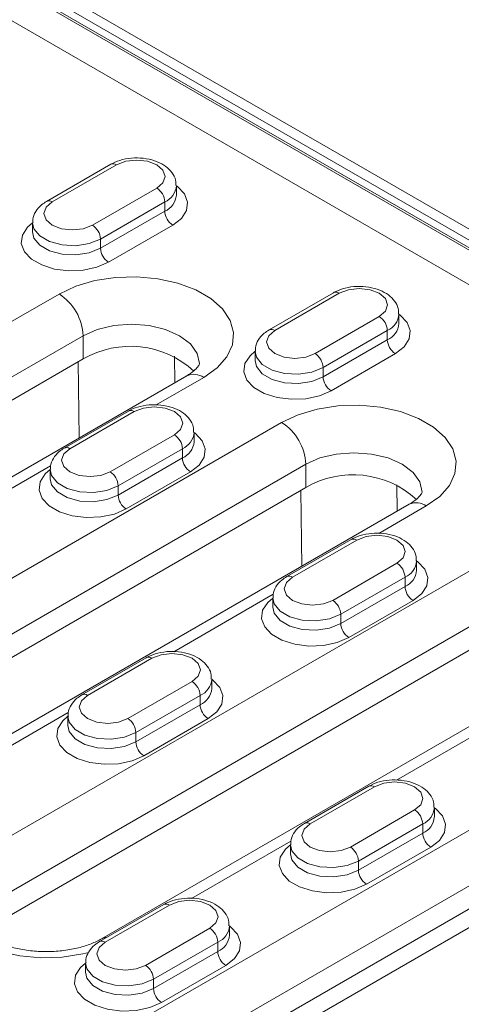
# Model space of a CAD drawing. Units: millimetres. Extents: x -8862 to -2685, y -334 to 3818.
# Drawn here: x -5233 to -5194, y 2368 to 2455 of the extents above; entities that cross this region are included whole.
import ezdxf

# ---------------------------------------------------------------- set-up
doc = ezdxf.new("R2010")
doc.units = ezdxf.units.MM
doc.layers.get('0').update_dxf_attribs({"lineweight": 18})
doc.layers.add('DUENN-18', color=253, linetype='Continuous', lineweight=0)

msp = doc.modelspace()

# ---------------------------------------------------------------- linework, layer by layer
at = {"color": 7, "linetype": 'Continuous', "lineweight": 18}
for p, q in [((-5137.315, 2404.244), (-5497.94, 2612.428)), ((-5141.619, 2405.771), (-5494.465, 2609.465)), ((-5145.447, 2404.04), (-5313.385, 2500.988)), ((-5224.895, 2442.318), (-5230.552, 2439.052)), ((-5219.128, 2439.615), (-5219.128, 2440.431)), ((-5231.784, 2437.166), (-5231.784, 2436.349)), ((-5205.308, 2431.011), (-5210.965, 2427.745)), ((-5199.541, 2428.308), (-5199.541, 2429.124)), ((-5212.198, 2425.858), (-5212.198, 2425.042)), ((-5273.999, 2398.242), (-5227.33, 2425.184)), ((-5218.223, 2423.7), (-5264.892, 2396.759)), ((-5223.34, 2420.601), (-5228.997, 2417.336)), ((-5217.572, 2417.898), (-5217.572, 2418.715)), ((-5230.229, 2415.449), (-5230.229, 2414.633)), ((-5263.604, 2381.629), (-5207.743, 2413.877)), ((-5198.636, 2412.393), (-5254.498, 2380.145)), ((-5203.753, 2409.294), (-5209.41, 2406.029)), ((-5197.985, 2406.591), (-5197.985, 2407.408)), ((-5210.642, 2404.142), (-5210.642, 2403.325)), ((-5234.825, 2375.628), (-5188.156, 2402.569)), ((-5179.049, 2401.086), (-5225.718, 2374.144)), ((-5221.784, 2398.885), (-5227.441, 2395.619)), ((-5216.016, 2396.182), (-5216.016, 2396.998)), ((-5369.246, 2273.618), (-5158.528, 2395.263)), ((-5228.673, 2393.733), (-5228.673, 2392.916)), ((-5224.289, 2358.932), (-5168.428, 2391.181)), ((-5202.197, 2387.578), (-5207.854, 2384.312)), ((-5196.429, 2384.875), (-5196.429, 2385.691)), ((-5209.086, 2382.426), (-5209.086, 2381.609)), ((-5220.228, 2377.169), (-5225.885, 2373.903)), ((-5214.461, 2374.465), (-5214.461, 2375.282)), ((-5227.118, 2372.016), (-5227.118, 2371.2))]:
    msp.add_line(p, q, dxfattribs=at)
for centre, start, end in [((-5223.183, 2418.024), 47.44186, 120.0799), ((-5203.596, 2406.717), 47.44185, 120.07997)]:
    msp.add_arc(centre, 8.274, start, end, dxfattribs=at)
for points, knots in [([(-5219.169, 2440.438), (-5219.166, 2440.602), (-5219.159, 2441.014), (-5219.494, 2441.611), (-5220.047, 2442.16), (-5220.819, 2442.579), (-5221.772, 2442.841), (-5222.832, 2442.906), (-5223.863, 2442.762), (-5224.534, 2442.519), (-5224.847, 2442.345), (-5224.895, 2442.318)], [0, 0, 0, 0, 0.075705, 0.190319, 0.306176, 0.432712, 0.568475, 0.705531, 0.843556, 0.976116, 1, 1, 1, 1]), ([(-5230.552, 2439.052), (-5230.703, 2438.955), (-5231.086, 2438.71), (-5231.522, 2438.187), (-5231.792, 2437.608), (-5231.754, 2437.261), (-5231.743, 2437.159)], [0, 0, 0, 0, 0.218503, 0.553981, 0.86791, 1, 1, 1, 1]), ([(-5199.582, 2429.131), (-5199.579, 2429.295), (-5199.572, 2429.707), (-5199.908, 2430.304), (-5200.46, 2430.853), (-5201.232, 2431.272), (-5202.185, 2431.533), (-5203.245, 2431.599), (-5204.276, 2431.455), (-5204.947, 2431.212), (-5205.261, 2431.037), (-5205.308, 2431.011)], [0, 0, 0, 0, 0.075705, 0.190318, 0.306176, 0.432711, 0.568476, 0.705531, 0.843556, 0.976116, 1, 1, 1, 1]), ([(-5210.965, 2427.745), (-5211.116, 2427.648), (-5211.499, 2427.402), (-5211.935, 2426.879), (-5212.205, 2426.301), (-5212.168, 2425.954), (-5212.157, 2425.851)], [0, 0, 0, 0, 0.218503, 0.55398, 0.86791, 1, 1, 1, 1]), ([(-5217.088, 2424.779), (-5217.088, 2424.778), (-5217.086, 2424.768), (-5217.081, 2424.756), (-5217.213, 2424.508), (-5217.557, 2424.13), (-5217.999, 2423.845), (-5218.223, 2423.7)], [0, 0, 0, 0, 0.035007, 0.313284, 0.547605, 0.770853, 1, 1, 1, 1]), ([(-5217.613, 2418.722), (-5217.61, 2418.886), (-5217.603, 2419.298), (-5217.939, 2419.895), (-5218.491, 2420.444), (-5219.263, 2420.863), (-5220.217, 2421.124), (-5221.276, 2421.189), (-5222.307, 2421.046), (-5222.979, 2420.803), (-5223.292, 2420.628), (-5223.34, 2420.601)], [0, 0, 0, 0, 0.075705, 0.190318, 0.306176, 0.432711, 0.568476, 0.705531, 0.843556, 0.976116, 1, 1, 1, 1]), ([(-5228.997, 2417.336), (-5229.148, 2417.239), (-5229.531, 2416.993), (-5229.967, 2416.47), (-5230.236, 2415.892), (-5230.199, 2415.545), (-5230.188, 2415.442)], [0, 0, 0, 0, 0.218503, 0.55398, 0.86791, 1, 1, 1, 1]), ([(-5197.501, 2413.472), (-5197.501, 2413.471), (-5197.499, 2413.461), (-5197.495, 2413.448), (-5197.626, 2413.201), (-5197.97, 2412.823), (-5198.412, 2412.538), (-5198.636, 2412.393)], [0, 0, 0, 0, 0.035006, 0.313282, 0.547605, 0.770853, 1, 1, 1, 1]), ([(-5198.026, 2407.415), (-5198.023, 2407.579), (-5198.017, 2407.991), (-5198.352, 2408.587), (-5198.904, 2409.136), (-5199.676, 2409.556), (-5200.63, 2409.817), (-5201.689, 2409.882), (-5202.72, 2409.739), (-5203.392, 2409.495), (-5203.705, 2409.321), (-5203.753, 2409.294)], [0, 0, 0, 0, 0.075705, 0.190319, 0.306176, 0.432712, 0.568475, 0.705531, 0.843556, 0.976116, 1, 1, 1, 1]), ([(-5209.41, 2406.029), (-5209.561, 2405.932), (-5209.944, 2405.686), (-5210.38, 2405.163), (-5210.649, 2404.584), (-5210.612, 2404.238), (-5210.601, 2404.135)], [0, 0, 0, 0, 0.218503, 0.55398, 0.86791, 1, 1, 1, 1]), ([(-5216.057, 2397.006), (-5216.055, 2397.169), (-5216.048, 2397.581), (-5216.383, 2398.178), (-5216.936, 2398.727), (-5217.707, 2399.147), (-5218.661, 2399.408), (-5219.72, 2399.473), (-5220.751, 2399.329), (-5221.423, 2399.086), (-5221.736, 2398.912), (-5221.784, 2398.885)], [0, 0, 0, 0, 0.075705, 0.190319, 0.306176, 0.432712, 0.568475, 0.705531, 0.843556, 0.976116, 1, 1, 1, 1]), ([(-5227.441, 2395.619), (-5227.592, 2395.522), (-5227.975, 2395.277), (-5228.411, 2394.754), (-5228.681, 2394.175), (-5228.643, 2393.828), (-5228.632, 2393.726)], [0, 0, 0, 0, 0.218503, 0.55398, 0.86791, 1, 1, 1, 1]), ([(-5196.47, 2385.698), (-5196.468, 2385.862), (-5196.461, 2386.274), (-5196.796, 2386.871), (-5197.349, 2387.42), (-5198.12, 2387.839), (-5199.074, 2388.1), (-5200.134, 2388.166), (-5201.165, 2388.022), (-5201.836, 2387.779), (-5202.149, 2387.604), (-5202.197, 2387.578)], [0, 0, 0, 0, 0.075705, 0.190318, 0.306176, 0.432711, 0.568476, 0.705531, 0.843556, 0.976116, 1, 1, 1, 1]), ([(-5207.854, 2384.312), (-5208.005, 2384.215), (-5208.388, 2383.97), (-5208.824, 2383.447), (-5209.094, 2382.868), (-5209.056, 2382.521), (-5209.045, 2382.418)], [0, 0, 0, 0, 0.218503, 0.55398, 0.86791, 1, 1, 1, 1]), ([(-5214.502, 2375.289), (-5214.499, 2375.453), (-5214.492, 2375.865), (-5214.828, 2376.462), (-5215.38, 2377.011), (-5216.152, 2377.43), (-5217.105, 2377.691), (-5218.165, 2377.757), (-5219.196, 2377.613), (-5219.867, 2377.37), (-5220.181, 2377.195), (-5220.228, 2377.169)], [0, 0, 0, 0, 0.075705, 0.190318, 0.306176, 0.432711, 0.568476, 0.705531, 0.843556, 0.976118, 1, 1, 1, 1]), ([(-5225.718, 2374.144), (-5225.86, 2374.067), (-5226.274, 2373.842), (-5227.147, 2373.503), (-5228.357, 2373.201), (-5229.703, 2373.029), (-5231.107, 2373.009), (-5232.488, 2373.145), (-5233.761, 2373.424), (-5234.851, 2373.815), (-5235.695, 2374.268), (-5236.255, 2374.714), (-5236.531, 2375.062), (-5236.586, 2375.219), (-5236.583, 2375.216), (-5236.581, 2375.215)], [0, 0, 0, 0, 0.041264, 0.120283, 0.200977, 0.283284, 0.366555, 0.450047, 0.532797, 0.614086, 0.693447, 0.771035, 0.848453, 0.928486, 1, 1, 1, 1]), ([(-5225.885, 2373.903), (-5226.036, 2373.806), (-5226.419, 2373.56), (-5226.855, 2373.037), (-5227.125, 2372.459), (-5227.088, 2372.112), (-5227.077, 2372.009)], [0, 0, 0, 0, 0.218503, 0.55398, 0.86791, 1, 1, 1, 1])]:
    msp.add_open_spline(points, degree=3, knots=knots, dxfattribs=at)
at = {"layer": 'DUENN-18', "linetype": 'Continuous', "lineweight": 0}
for p, q in [((-5495.642, 2609.264), (-5142.795, 2405.57)), ((-5142.618, 2405.672), (-5495.465, 2609.366)), ((-5224.395, 2442.268), (-5230.052, 2439.003)), ((-5226.517, 2436.962), (-5220.86, 2440.227)), ((-5220.153, 2439.003), (-5225.81, 2435.737)), ((-5220.153, 2439.003), (-5220.153, 2438.186)), ((-5225.81, 2434.92), (-5220.153, 2438.186)), ((-5219.446, 2436.961), (-5225.102, 2433.696)), ((-5225.81, 2435.737), (-5225.81, 2434.92)), ((-5229.451, 2430.899), (-5276.12, 2403.958)), ((-5204.808, 2430.961), (-5210.465, 2427.695)), ((-5206.93, 2425.654), (-5201.273, 2428.92)), ((-5200.566, 2427.695), (-5206.223, 2424.43)), ((-5200.566, 2427.695), (-5200.566, 2426.879)), ((-5273.999, 2400.284), (-5227.33, 2427.225)), ((-5227.33, 2427.225), (-5227.33, 2425.184)), ((-5206.223, 2423.613), (-5200.566, 2426.879)), ((-5199.859, 2425.654), (-5205.516, 2422.388)), ((-5227.774, 2424.927), (-5227.687, 2418.237)), ((-5219.273, 2423.094), (-5219.303, 2425.423)), ((-5206.223, 2424.43), (-5206.223, 2423.613)), ((-5220.914, 2421.132), (-5216.723, 2423.552)), ((-5222.84, 2420.552), (-5228.497, 2417.286)), ((-5209.864, 2419.592), (-5265.726, 2387.344)), ((-5224.961, 2415.245), (-5219.304, 2418.511)), ((-5218.597, 2417.286), (-5224.254, 2414.021)), ((-5218.597, 2417.286), (-5218.597, 2416.47)), ((-5224.254, 2413.204), (-5218.597, 2416.47)), ((-5263.604, 2383.67), (-5207.743, 2415.918)), ((-5238.945, 2410.723), (-5230.194, 2415.775)), ((-5217.89, 2415.245), (-5223.547, 2411.979)), ((-5207.743, 2415.918), (-5207.743, 2413.877)), ((-5224.254, 2414.021), (-5224.254, 2413.204)), ((-5208.187, 2413.62), (-5208.1, 2406.93)), ((-5199.686, 2411.787), (-5199.717, 2414.116)), ((-5201.327, 2409.825), (-5197.136, 2412.245)), ((-5203.253, 2409.245), (-5208.91, 2405.979)), ((-5190.277, 2408.285), (-5236.946, 2381.344)), ((-5205.374, 2403.938), (-5199.717, 2407.204)), ((-5199.01, 2405.979), (-5204.667, 2402.713)), ((-5199.01, 2405.979), (-5199.01, 2405.162)), ((-5204.667, 2401.897), (-5199.01, 2405.162)), ((-5234.825, 2377.669), (-5188.156, 2404.611)), ((-5219.359, 2399.416), (-5210.608, 2404.468)), ((-5198.303, 2403.938), (-5203.96, 2400.672)), ((-5204.667, 2402.713), (-5204.667, 2401.897)), ((-5221.284, 2398.835), (-5226.941, 2395.57)), ((-5170.549, 2396.896), (-5226.411, 2364.648)), ((-5223.405, 2393.529), (-5217.749, 2396.794)), ((-5217.041, 2395.57), (-5222.698, 2392.304)), ((-5217.041, 2395.57), (-5217.041, 2394.753)), ((-5222.698, 2391.488), (-5217.041, 2394.753)), ((-5237.39, 2389.007), (-5228.639, 2394.059)), ((-5216.334, 2393.528), (-5221.991, 2390.263)), ((-5224.289, 2360.974), (-5168.428, 2393.222)), ((-5199.772, 2388.109), (-5191.021, 2393.161)), ((-5222.698, 2392.304), (-5222.698, 2391.488)), ((-5201.697, 2387.528), (-5207.354, 2384.263)), ((-5203.819, 2382.222), (-5198.162, 2385.487)), ((-5197.455, 2384.262), (-5203.111, 2380.997)), ((-5197.455, 2384.262), (-5197.455, 2383.446)), ((-5203.111, 2380.18), (-5197.455, 2383.446)), ((-5217.803, 2377.699), (-5209.052, 2382.751)), ((-5196.747, 2382.221), (-5202.404, 2378.956)), ((-5203.111, 2380.997), (-5203.111, 2380.18)), ((-5219.728, 2377.119), (-5225.385, 2373.853)), ((-5221.85, 2371.812), (-5216.193, 2375.078)), ((-5215.486, 2373.853), (-5221.143, 2370.588)), ((-5215.486, 2373.853), (-5215.486, 2373.037)), ((-5221.143, 2369.771), (-5215.486, 2373.037)), ((-5214.779, 2371.812), (-5220.436, 2368.546)), ((-5221.143, 2370.588), (-5221.143, 2369.771))]:
    msp.add_line(p, q, dxfattribs=at)
at = {"layer": 'DUENN-18', "linetype": 'Continuous', "lineweight": 0, "flags": 128}
for points in [[(-5220.86, 2440.227), (-5220.318, 2440.696), (-5220.128, 2441.248), (-5220.318, 2441.8), (-5220.86, 2442.268), (-5221.671, 2442.581), (-5222.628, 2442.691), (-5223.584, 2442.581), (-5224.395, 2442.268)], [(-5219.128, 2440.431), (-5219.025, 2440.355), (-5218.411, 2439.706), (-5218.139, 2438.984), (-5218.23, 2438.246), (-5218.678, 2437.553), (-5219.446, 2436.961)], [(-5230.052, 2439.003), (-5230.594, 2438.535), (-5230.784, 2437.982), (-5230.594, 2437.43), (-5230.052, 2436.962), (-5229.241, 2436.649), (-5228.284, 2436.539), (-5227.328, 2436.649), (-5226.517, 2436.962)], [(-5225.102, 2433.696), (-5226.128, 2433.253), (-5227.328, 2432.994), (-5228.605, 2432.941), (-5229.857, 2433.099), (-5230.981, 2433.453), (-5231.887, 2433.976), (-5232.501, 2434.625), (-5232.773, 2435.347), (-5232.682, 2436.085), (-5232.234, 2436.778), (-5231.784, 2437.165)], [(-5225.81, 2435.737), (-5226.805, 2435.334), (-5227.979, 2435.153), (-5229.19, 2435.214), (-5230.292, 2435.511), (-5231.151, 2436.007), (-5231.665, 2436.643), (-5231.784, 2437.158)], [(-5231.784, 2436.358), (-5231.665, 2435.826), (-5231.151, 2435.19), (-5230.292, 2434.694), (-5229.19, 2434.397), (-5227.979, 2434.336), (-5226.805, 2434.518), (-5225.81, 2434.92)], [(-5216.723, 2423.552), (-5215.539, 2424.396), (-5214.685, 2425.364), (-5214.198, 2426.413), (-5214.1, 2427.498), (-5214.394, 2428.57), (-5215.068, 2429.584), (-5216.093, 2430.495), (-5217.423, 2431.263), (-5219.001, 2431.855), (-5220.758, 2432.244), (-5222.616, 2432.414), (-5224.495, 2432.357), (-5226.313, 2432.076), (-5227.989, 2431.583), (-5229.451, 2430.899)], [(-5201.273, 2428.92), (-5200.731, 2429.388), (-5200.541, 2429.941), (-5200.731, 2430.493), (-5201.273, 2430.961), (-5202.084, 2431.274), (-5203.041, 2431.384), (-5203.997, 2431.274), (-5204.808, 2430.961)], [(-5199.541, 2429.124), (-5199.438, 2429.048), (-5198.824, 2428.399), (-5198.552, 2427.676), (-5198.644, 2426.939), (-5199.091, 2426.246), (-5199.859, 2425.654)], [(-5227.33, 2427.225), (-5226.087, 2427.776), (-5224.64, 2428.122), (-5223.087, 2428.24), (-5221.534, 2428.122), (-5220.087, 2427.776), (-5218.845, 2427.225), (-5217.891, 2426.508), (-5217.292, 2425.673), (-5217.087, 2424.776), (-5217.087, 2424.77)], [(-5210.465, 2427.695), (-5211.007, 2427.227), (-5211.198, 2426.675), (-5211.007, 2426.123), (-5210.465, 2425.654), (-5209.654, 2425.342), (-5208.698, 2425.232), (-5207.741, 2425.342), (-5206.93, 2425.654)], [(-5205.516, 2422.388), (-5206.541, 2421.945), (-5207.741, 2421.687), (-5209.019, 2421.634), (-5210.27, 2421.791), (-5211.394, 2422.146), (-5212.3, 2422.669), (-5212.914, 2423.318), (-5213.186, 2424.04), (-5213.095, 2424.778), (-5212.647, 2425.47), (-5212.198, 2425.858)], [(-5206.223, 2424.43), (-5207.218, 2424.027), (-5208.393, 2423.846), (-5209.603, 2423.907), (-5210.705, 2424.203), (-5211.565, 2424.7), (-5212.078, 2425.335), (-5212.198, 2425.851)], [(-5212.198, 2425.051), (-5212.078, 2424.519), (-5211.565, 2423.883), (-5210.705, 2423.387), (-5209.603, 2423.09), (-5208.393, 2423.029), (-5207.218, 2423.211), (-5206.223, 2423.613)], [(-5219.304, 2418.511), (-5218.762, 2418.979), (-5218.572, 2419.531), (-5218.762, 2420.084), (-5219.304, 2420.552), (-5220.115, 2420.865), (-5221.072, 2420.975), (-5222.029, 2420.865), (-5222.84, 2420.552)], [(-5197.136, 2412.245), (-5195.952, 2413.089), (-5195.098, 2414.056), (-5194.611, 2415.106), (-5194.513, 2416.19), (-5194.807, 2417.263), (-5195.481, 2418.277), (-5196.506, 2419.188), (-5197.836, 2419.956), (-5199.414, 2420.548), (-5201.171, 2420.937), (-5203.029, 2421.107), (-5204.908, 2421.05), (-5206.726, 2420.769), (-5208.402, 2420.276), (-5209.864, 2419.592)], [(-5217.572, 2418.715), (-5217.469, 2418.639), (-5216.856, 2417.99), (-5216.583, 2417.267), (-5216.675, 2416.53), (-5217.122, 2415.837), (-5217.89, 2415.245)], [(-5228.497, 2417.286), (-5229.038, 2416.818), (-5229.229, 2416.266), (-5229.038, 2415.713), (-5228.497, 2415.245), (-5227.685, 2414.932), (-5226.729, 2414.823), (-5225.772, 2414.932), (-5224.961, 2415.245)], [(-5207.743, 2415.918), (-5206.5, 2416.468), (-5205.053, 2416.814), (-5203.5, 2416.933), (-5201.947, 2416.814), (-5200.5, 2416.468), (-5199.258, 2415.918), (-5198.304, 2415.201), (-5197.705, 2414.365), (-5197.5, 2413.469), (-5197.5, 2413.463)], [(-5223.547, 2411.979), (-5224.572, 2411.536), (-5225.772, 2411.278), (-5227.05, 2411.225), (-5228.301, 2411.382), (-5229.426, 2411.737), (-5230.331, 2412.259), (-5230.945, 2412.908), (-5231.217, 2413.631), (-5231.126, 2414.368), (-5230.678, 2415.061), (-5230.229, 2415.449)], [(-5224.254, 2414.021), (-5225.25, 2413.618), (-5226.424, 2413.436), (-5227.635, 2413.498), (-5228.736, 2413.794), (-5229.596, 2414.29), (-5230.11, 2414.926), (-5230.229, 2415.441)], [(-5230.229, 2414.642), (-5230.11, 2414.11), (-5229.596, 2413.474), (-5228.736, 2412.978), (-5227.635, 2412.681), (-5226.424, 2412.62), (-5225.25, 2412.801), (-5224.254, 2413.204)], [(-5199.717, 2407.204), (-5199.175, 2407.672), (-5198.985, 2408.224), (-5199.175, 2408.776), (-5199.717, 2409.245), (-5200.528, 2409.558), (-5201.485, 2409.667), (-5202.442, 2409.558), (-5203.253, 2409.245)], [(-5197.985, 2407.407), (-5197.883, 2407.331), (-5197.269, 2406.682), (-5196.997, 2405.96), (-5197.088, 2405.222), (-5197.536, 2404.53), (-5198.303, 2403.938)], [(-5208.91, 2405.979), (-5209.452, 2405.511), (-5209.642, 2404.959), (-5209.452, 2404.406), (-5208.91, 2403.938), (-5208.099, 2403.625), (-5207.142, 2403.515), (-5206.185, 2403.625), (-5205.374, 2403.938)], [(-5203.96, 2400.672), (-5204.985, 2400.229), (-5206.185, 2399.97), (-5207.463, 2399.918), (-5208.715, 2400.075), (-5209.839, 2400.429), (-5210.744, 2400.952), (-5211.358, 2401.601), (-5211.63, 2402.324), (-5211.539, 2403.061), (-5211.091, 2403.754), (-5210.642, 2404.142)], [(-5204.667, 2402.713), (-5205.663, 2402.311), (-5206.837, 2402.129), (-5208.048, 2402.19), (-5209.149, 2402.487), (-5210.009, 2402.983), (-5210.523, 2403.619), (-5210.642, 2404.134)], [(-5210.642, 2403.334), (-5210.523, 2402.802), (-5210.009, 2402.167), (-5209.149, 2401.67), (-5208.048, 2401.374), (-5206.837, 2401.313), (-5205.663, 2401.494), (-5204.667, 2401.897)], [(-5217.749, 2396.794), (-5217.207, 2397.263), (-5217.016, 2397.815), (-5217.207, 2398.367), (-5217.749, 2398.835), (-5218.56, 2399.148), (-5219.516, 2399.258), (-5220.473, 2399.148), (-5221.284, 2398.835)], [(-5216.016, 2396.998), (-5215.914, 2396.922), (-5215.3, 2396.273), (-5215.028, 2395.551), (-5215.119, 2394.813), (-5215.567, 2394.12), (-5216.334, 2393.528)], [(-5226.941, 2395.57), (-5227.483, 2395.102), (-5227.673, 2394.549), (-5227.483, 2393.997), (-5226.941, 2393.529), (-5226.13, 2393.216), (-5225.173, 2393.106), (-5224.216, 2393.216), (-5223.405, 2393.529)], [(-5221.991, 2390.263), (-5223.017, 2389.82), (-5224.217, 2389.561), (-5225.494, 2389.509), (-5226.746, 2389.666), (-5227.87, 2390.02), (-5228.776, 2390.543), (-5229.389, 2391.192), (-5229.662, 2391.914), (-5229.57, 2392.652), (-5229.123, 2393.345), (-5228.673, 2393.733)], [(-5222.698, 2392.304), (-5223.694, 2391.902), (-5224.868, 2391.72), (-5226.079, 2391.781), (-5227.181, 2392.078), (-5228.04, 2392.574), (-5228.554, 2393.21), (-5228.673, 2393.725)], [(-5228.673, 2392.925), (-5228.554, 2392.393), (-5228.04, 2391.757), (-5227.181, 2391.261), (-5226.079, 2390.965), (-5224.868, 2390.903), (-5223.694, 2391.085), (-5222.698, 2391.488)], [(-5198.162, 2385.487), (-5197.62, 2385.955), (-5197.429, 2386.508), (-5197.62, 2387.06), (-5198.162, 2387.528), (-5198.973, 2387.841), (-5199.929, 2387.951), (-5200.886, 2387.841), (-5201.697, 2387.528)], [(-5196.429, 2385.691), (-5196.327, 2385.615), (-5195.713, 2384.966), (-5195.441, 2384.243), (-5195.532, 2383.506), (-5195.98, 2382.813), (-5196.747, 2382.221)], [(-5207.354, 2384.263), (-5207.896, 2383.794), (-5208.086, 2383.242), (-5207.896, 2382.69), (-5207.354, 2382.222), (-5206.543, 2381.909), (-5205.586, 2381.799), (-5204.63, 2381.909), (-5203.819, 2382.222)], [(-5202.404, 2378.956), (-5203.43, 2378.512), (-5204.63, 2378.254), (-5205.907, 2378.201), (-5207.159, 2378.358), (-5208.283, 2378.713), (-5209.189, 2379.236), (-5209.803, 2379.885), (-5210.075, 2380.607), (-5209.983, 2381.345), (-5209.536, 2382.037), (-5209.086, 2382.425)], [(-5203.111, 2380.997), (-5204.107, 2380.594), (-5205.281, 2380.413), (-5206.492, 2380.474), (-5207.594, 2380.77), (-5208.453, 2381.267), (-5208.967, 2381.903), (-5209.086, 2382.418)], [(-5236.946, 2381.344), (-5238.131, 2380.499), (-5238.985, 2379.532), (-5239.472, 2378.482), (-5239.57, 2377.398), (-5239.276, 2376.325), (-5238.602, 2375.311), (-5237.577, 2374.4), (-5236.246, 2373.632), (-5234.668, 2373.04), (-5232.912, 2372.651), (-5231.054, 2372.481), (-5229.175, 2372.538), (-5227.357, 2372.819), (-5226.837, 2372.945)], [(-5209.086, 2381.618), (-5208.967, 2381.086), (-5208.453, 2380.45), (-5207.594, 2379.954), (-5206.492, 2379.657), (-5205.281, 2379.596), (-5204.107, 2379.778), (-5203.111, 2380.18)], [(-5216.193, 2375.078), (-5215.651, 2375.546), (-5215.461, 2376.098), (-5215.651, 2376.651), (-5216.193, 2377.119), (-5217.004, 2377.432), (-5217.961, 2377.542), (-5218.917, 2377.432), (-5219.728, 2377.119)], [(-5214.461, 2375.282), (-5214.358, 2375.206), (-5213.744, 2374.557), (-5213.472, 2373.834), (-5213.564, 2373.097), (-5214.011, 2372.404), (-5214.779, 2371.812)], [(-5225.385, 2373.853), (-5225.927, 2373.385), (-5226.118, 2372.833), (-5225.927, 2372.281), (-5225.385, 2371.812), (-5224.574, 2371.5), (-5223.618, 2371.39), (-5222.661, 2371.5), (-5221.85, 2371.812)], [(-5225.708, 2374.15), (-5225.397, 2374.263), (-5225.226, 2374.284)], [(-5220.436, 2368.546), (-5221.461, 2368.103), (-5222.661, 2367.845), (-5223.939, 2367.792), (-5225.19, 2367.949), (-5226.314, 2368.304), (-5227.22, 2368.826), (-5227.834, 2369.475), (-5228.106, 2370.198), (-5228.015, 2370.935), (-5227.567, 2371.628), (-5227.118, 2372.016)], [(-5221.143, 2370.588), (-5222.138, 2370.185), (-5223.312, 2370.004), (-5224.523, 2370.065), (-5225.625, 2370.361), (-5226.485, 2370.857), (-5226.998, 2371.493), (-5227.117, 2372.009)], [(-5227.117, 2371.209), (-5226.998, 2370.677), (-5226.485, 2370.041), (-5225.625, 2369.545), (-5224.523, 2369.248), (-5223.312, 2369.187), (-5222.138, 2369.369), (-5221.143, 2369.771)]]:
    msp.add_lwpolyline(points, dxfattribs=at)
at = {"layer": 'DUENN-18', "linetype": 'Continuous', "lineweight": 0}
for centre, radius, start, end in [((-5224.688, 2441.859), 0.503, 54.38348, 114.30637), ((-5220.787, 2440.54), 1.663, 292.44071, 356.53342), ((-5221.688, 2438.933), 1.537, 2.60497, 57.39461), ((-5220.792, 2439.727), 1.668, 292.51664, 355.8249), ((-5230.341, 2438.639), 0.464, 51.60678, 117.10046), ((-5218.617, 2438.256), 1.537, 182.60607, 237.39399), ((-5227.345, 2435.667), 1.537, 2.60497, 57.39461), ((-5224.274, 2434.99), 1.537, 182.60607, 237.39399), ((-5231.935, 2427.016), 4.61, 2.60542, 57.39465), ((-5205.101, 2430.552), 0.503, 54.38124, 114.30862), ((-5201.201, 2429.232), 1.663, 292.44237, 356.53177), ((-5202.101, 2427.626), 1.537, 2.60526, 57.39481), ((-5201.205, 2428.42), 1.668, 292.51679, 355.82554), ((-5210.757, 2427.3), 0.492, 53.62379, 115.0823), ((-5199.031, 2426.949), 1.537, 182.60525, 237.39481), ((-5207.758, 2424.36), 1.537, 2.60526, 57.39481), ((-5217.602, 2422.325), 1.509, 54.38262, 114.30685), ((-5204.687, 2423.683), 1.537, 182.60525, 237.39481), ((-5223.133, 2420.143), 0.503, 54.38124, 114.30862), ((-5212.349, 2415.708), 4.61, 2.6058, 57.39427), ((-5219.232, 2418.823), 1.663, 292.44237, 356.53177), ((-5220.132, 2417.216), 1.537, 2.60526, 57.39481), ((-5219.236, 2418.011), 1.668, 292.51679, 355.82554), ((-5228.788, 2416.89), 0.492, 53.62379, 115.0823), ((-5217.062, 2416.539), 1.537, 182.60525, 237.39481), ((-5225.789, 2413.951), 1.537, 2.60526, 57.39481), ((-5222.719, 2413.274), 1.537, 182.60525, 237.39481), ((-5198.015, 2411.018), 1.509, 54.38187, 114.3076), ((-5203.546, 2408.836), 0.503, 54.38348, 114.30637), ((-5199.645, 2407.516), 1.663, 292.44171, 356.53322), ((-5200.545, 2405.909), 1.537, 2.60608, 57.39399), ((-5199.649, 2406.704), 1.668, 292.51764, 355.82469), ((-5209.198, 2405.615), 0.464, 51.60678, 117.10046), ((-5197.475, 2405.232), 1.537, 182.60496, 237.39461), ((-5206.202, 2402.643), 1.537, 2.60608, 57.39399), ((-5203.132, 2401.967), 1.537, 182.60496, 237.39461), ((-5221.577, 2398.427), 0.503, 54.38348, 114.30637), ((-5217.676, 2397.107), 1.663, 292.44171, 356.53322), ((-5218.577, 2395.5), 1.537, 2.60608, 57.39399), ((-5217.68, 2396.294), 1.668, 292.51764, 355.82469), ((-5227.229, 2395.206), 0.464, 51.60678, 117.10046), ((-5215.506, 2394.823), 1.537, 182.60496, 237.39461), ((-5224.234, 2392.234), 1.537, 2.60608, 57.39399), ((-5221.163, 2391.557), 1.537, 182.60496, 237.39461), ((-5201.99, 2387.119), 0.503, 54.38124, 114.30862), ((-5198.089, 2385.799), 1.663, 292.44237, 356.53177), ((-5198.99, 2384.193), 1.537, 2.60526, 57.39481), ((-5198.094, 2384.987), 1.668, 292.51679, 355.82554), ((-5207.646, 2383.867), 0.492, 53.62379, 115.0823), ((-5195.919, 2383.516), 1.537, 182.60525, 237.39481), ((-5204.647, 2380.927), 1.537, 2.60526, 57.39481), ((-5201.576, 2380.25), 1.537, 182.60525, 237.39481), ((-5220.021, 2376.71), 0.503, 54.38124, 114.30862), ((-5216.121, 2375.39), 1.663, 292.44237, 356.53177), ((-5217.021, 2373.783), 1.537, 2.60526, 57.39481), ((-5216.125, 2374.578), 1.668, 292.51679, 355.82554), ((-5225.677, 2373.457), 0.492, 53.62379, 115.0823), ((-5213.951, 2373.107), 1.537, 182.60525, 237.39481), ((-5222.678, 2370.518), 1.537, 2.60526, 57.39481), ((-5219.607, 2369.841), 1.537, 182.60525, 237.39481)]:
    msp.add_arc(centre, radius, start, end, dxfattribs=at)

doc.saveas('drawing.dxf')
